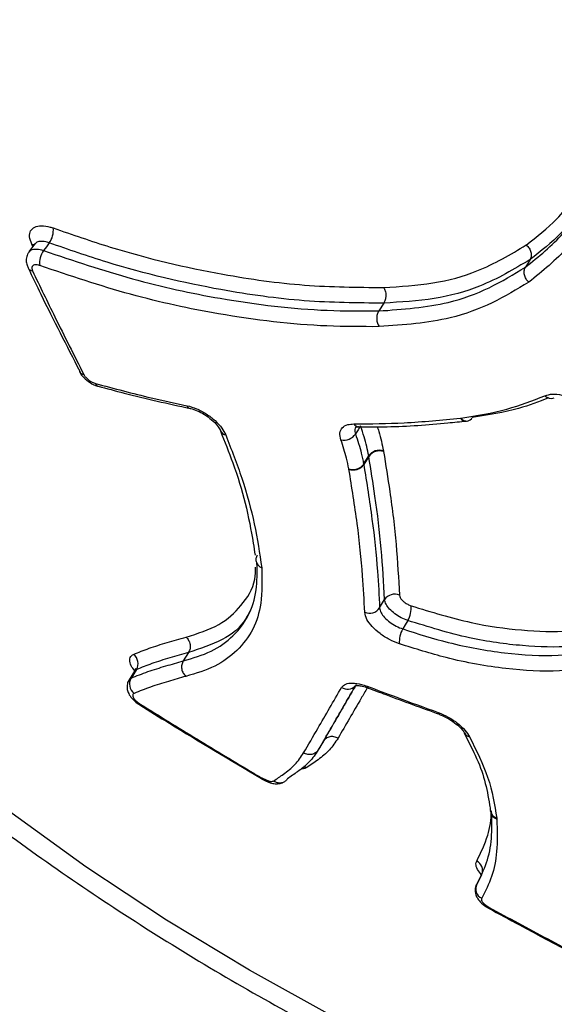
# Model space of a CAD drawing. Units: millimetres. Extents: x -6280 to 8341, y -7016 to 6508.
# Drawn here: x -3085 to -3061, y -4808 to -4764 of the extents above; entities that cross this region are included whole.
import ezdxf

# ---------------------------------------------------------------- set-up
doc = ezdxf.new("R2010")
doc.units = ezdxf.units.MM
doc.layers.add('SLD-0', color=179, linetype='Continuous')

msp = doc.modelspace()

# ---------------------------------------------------------------- linework, layer by layer
at = {"layer": 'SLD-0', "color": 7, "linetype": 'Continuous', "lineweight": 25}
for p, q in [((-3084.45, -4773.731), (-3084.703, -4774.079)), ((-3084.526, -4773.835), (-3084.578, -4773.729)), ((-3084.578, -4773.729), (-3084.505, -4773.751)), ((-3084.505, -4773.751), (-3084.474, -4773.766)), ((-3083.914, -4773.85), (-3084.04, -4774.022)), ((-3083.913, -4773.848), (-3083.914, -4773.85)), ((-3083.785, -4773.672), (-3083.913, -4773.848)), ((-3062.061, -4774.425), (-3062.274, -4774.777)), ((-3068.675, -4776.395), (-3068.901, -4776.75)), ((-3069.767, -4782.018), (-3069.834, -4782.125)), ((-3069.794, -4781.988), (-3069.807, -4781.988)), ((-3065.207, -4781.593), (-3065.185, -4781.59)), ((-3069.835, -4782.126), (-3069.948, -4782.307)), ((-3069.834, -4782.125), (-3069.835, -4782.126)), ((-3069.58, -4783.664), (-3069.353, -4783.296)), ((-3069.35, -4783.317), (-3069.576, -4783.685)), ((-3069.35, -4783.317), (-3069.353, -4783.296)), ((-3068.686, -4783.073), (-3068.681, -4783.104)), ((-3069.58, -4783.664), (-3069.576, -4783.685)), ((-3070.247, -4783.897), (-3070.249, -4783.886)), ((-3068.858, -4790.166), (-3068.632, -4789.786)), ((-3067.588, -4790.736), (-3067.701, -4790.927)), ((-3067.702, -4790.928), (-3067.814, -4791.116)), ((-3067.701, -4790.927), (-3067.702, -4790.928)), ((-3077.492, -4792.176), (-3077.733, -4792.56)), ((-3079.932, -4793.023), (-3080.178, -4793.408)), ((-3079.968, -4793.145), (-3080.091, -4793.337)), ((-3079.844, -4792.952), (-3079.968, -4793.145)), ((-3069.367, -4793.786), (-3069.372, -4793.784)), ((-3065.035, -4795.815), (-3064.6, -4796.7)), ((-3071.398, -4796.188), (-3071.629, -4796.579)), ((-3082.127, -4801.865), (-3085.626, -4799.339)), ((-3063.847, -4799.34), (-3063.847, -4799.339)), ((-3063.569, -4799.658), (-3063.564, -4799.713)), ((-3078.491, -4804.269), (-3082.127, -4801.865)), ((-3064.252, -4802.241), (-3064.47, -4802.643)), ((-3074.743, -4806.535), (-3078.491, -4804.269)), ((-3070.907, -4808.648), (-3074.743, -4806.535))]:
    msp.add_line(p, q, dxfattribs=at)
for centre, radius, start, end in [((-2329.832, -3516.31), 3500, 237.832826, 3.631487), ((-3084.561, -4773.105), 0.961, 323.8218, 6.2447), ((-3083.265, -4774.589), 0.96, 143.798, 186.3563), ((-3084.511, -4774.679), 0.263, 208.8691, 262.841), ((-3082.192, -4779.358), 0.263, 206.9916, 262.6384), ((-3081.523, -4779.976), 0.18, 195.8387, 251.6432), ((-3061.111, -4780.313), 0.385, 223.6016, 292.1996), ((-3077.371, -4780.956), 0.206, 200.437, 256.7162), ((-3064.944, -4781.42), 0.306, 280.9836, 331.7306), ((-3069.78, -4781.711), 0.278, 210.4837, 264.448), ((-3064.953, -4781.421), 0.306, 214.1392, 272.9167), ((-3064.92, -4781.391), 0.331, 216.9534, 276.026), ((-3075.758, -4782.046), 0.311, 202.163, 259.3552), ((-3070.472, -4781.947), 0.637, 257.9445, 325.4625), ((-3068.869, -4783.636), 0.592, 72.0414, 144.9385), ((-3068.874, -4783.653), 0.582, 70.5381, 144.743), ((-3070.064, -4783.324), 0.592, 251.8807, 324.9385), ((-3070.051, -4783.349), 0.582, 250.3759, 324.7414), ((-3068.179, -4790.094), 0.548, 66.6532, 145.7718), ((-3069.311, -4789.858), 0.548, 246.4818, 325.767), ((-3068.476, -4790.189), 1.043, 328.3456, 6.8072), ((-3066.928, -4791.663), 1.041, 148.3181, 186.9117), ((-3080.31, -4792.684), 0.537, 330.0574, 51.6129), ((-3079.625, -4793.605), 0.537, 150.0605, 231.7952), ((-3070.31, -4793.348), 0.486, 236.9403, 315.0295), ((-3069.327, -4793.702), 0.0941, 179.9658, 241.7065), ((-3079.567, -4794.591), 0.14, 143.5243, 161.1331), ((-3066.116, -4794.894), 0.0918, 179.3154, 243.93), ((-3064.739, -4795.67), 0.322, 206.8911, 260.2269), ((-3063.414, -4799.305), 0.435, 184.5262, 249.9175), ((-3063.441, -4799.266), 0.413, 190.3495, 251.9751), ((-3064.688, -4802.035), 0.484, 340.3564, 63.6366), ((-3064.037, -4802.852), 0.481, 154.2773, 244.0232), ((-3064.054, -4803.632), 0.159, 319.9464, 335.522)]:
    msp.add_arc(centre, radius, start, end, dxfattribs=at)
for points, knots in [([(-3112.324, -4738.703), (-3112.532, -4739.045), (-3113.255, -4740.23), (-3114.2, -4742.416), (-3115.153, -4745.219), (-3115.797, -4748.122), (-3116.158, -4751.103), (-3116.229, -4754.158), (-3116.009, -4757.284), (-3115.495, -4760.479), (-3114.68, -4763.741), (-3113.557, -4767.06), (-3112.124, -4770.422), (-3110.387, -4773.804), (-3108.357, -4777.179), (-3106.056, -4780.519), (-3103.508, -4783.799), (-3100.734, -4787.003), (-3097.757, -4790.117), (-3094.594, -4793.131), (-3091.262, -4796.039), (-3087.776, -4798.831), (-3084.153, -4801.499), (-3080.408, -4804.036), (-3076.556, -4806.433), (-3072.612, -4808.681), (-3068.591, -4810.772), (-3064.51, -4812.697), (-3060.384, -4814.446), (-3056.226, -4816.012), (-3052.05, -4817.386), (-3047.869, -4818.558), (-3043.696, -4819.518), (-3039.542, -4820.256), (-3035.421, -4820.76), (-3031.346, -4821.016), (-3027.336, -4821.009), (-3023.418, -4820.723), (-3019.627, -4820.148), (-3016.005, -4819.281), (-3012.703, -4818.163), (-3009.629, -4816.796), (-3006.801, -4815.2), (-3004.146, -4813.312), (-3001.772, -4811.215), (-2999.704, -4808.923), (-2998.18, -4806.907), (-2997.455, -4805.604), (-2997.22, -4805.181)], [0, 0, 0, 0, 0.0077572, 0.0269155, 0.0460305, 0.0652344, 0.0846635, 0.1044516, 0.1247247, 0.1455899, 0.1671172, 0.1893183, 0.2121301, 0.2354184, 0.2590079, 0.2827269, 0.3064106, 0.3299919, 0.3534423, 0.3767584, 0.3999512, 0.4230391, 0.446044, 0.4689888, 0.491897, 0.5147918, 0.5376956, 0.5606254, 0.5836055, 0.6066609, 0.6298172, 0.6531007, 0.6765372, 0.7001496, 0.7239534, 0.7479483, 0.7721051, 0.7963346, 0.8204513, 0.8442427, 0.8674907, 0.8877546, 0.9095645, 0.930681, 0.9511455, 0.9710792, 0.9906164, 1, 1, 1, 1]), ([(-3062.233, -4773.769), (-3061.755, -4773.393), (-3060.688, -4772.554), (-3059.92, -4771.461), (-3059.496, -4770.859)], [0, 0, 0, 0, 0.448804, 1, 1, 1, 1]), ([(-3059.283, -4771.471), (-3059.713, -4772.082), (-3060.494, -4773.191), (-3061.575, -4774.043), (-3062.061, -4774.425)], [0, 0, 0, 0, 0.5512913, 1, 1, 1, 1]), ([(-3062.274, -4774.777), (-3061.672, -4774.289), (-3060.601, -4773.423), (-3059.829, -4772.306), (-3059.491, -4771.817)], [0, 0, 0, 0, 0.562759, 1, 1, 1, 1]), ([(-3059.276, -4772.431), (-3059.618, -4772.925), (-3060.407, -4774.065), (-3061.5, -4774.948), (-3062.118, -4775.448)], [0, 0, 0, 0, 0.434147, 1, 1, 1, 1]), ([(-3084.578, -4773.729), (-3084.621, -4773.615), (-3084.706, -4773.386), (-3084.65, -4773.116), (-3084.461, -4772.938), (-3084.148, -4772.877), (-3083.839, -4772.922), (-3083.652, -4772.985), (-3083.606, -4773)], [0, 0, 0, 0, 0.187825, 0.37565, 0.563473, 0.751294, 0.939116, 1, 1, 1, 1]), ([(-3083.606, -4773), (-3082.745, -4773.298), (-3080.158, -4774.194), (-3076.344, -4775.081), (-3072.211, -4775.662), (-3069.861, -4775.679), (-3068.679, -4775.688)], [0, 0, 0, 0, 0.165841, 0.498183, 0.747752, 1, 1, 1, 1]), ([(-3084.696, -4774.085), (-3084.667, -4774.05), (-3084.601, -4773.973), (-3084.4, -4773.941), (-3084.196, -4773.97), (-3084.07, -4774.012), (-3084.04, -4774.022)], [0, 0, 0, 0, 0.253589, 0.574734, 0.895879, 1, 1, 1, 1]), ([(-3084.432, -4773.701), (-3084.432, -4773.698), (-3084.432, -4773.685), (-3084.444, -4773.711), (-3084.454, -4773.73)], [0, 0, 0, 0, 0.2135912, 1, 1, 1, 1]), ([(-3083.785, -4773.672), (-3083.816, -4773.662), (-3083.942, -4773.62), (-3084.146, -4773.592), (-3084.35, -4773.625), (-3084.416, -4773.703), (-3084.445, -4773.739)], [0, 0, 0, 0, 0.103362, 0.422225, 0.741086, 1, 1, 1, 1]), ([(-3068.675, -4776.395), (-3069.859, -4776.386), (-3072.237, -4776.369), (-3076.42, -4775.782), (-3080.294, -4774.881), (-3082.913, -4773.974), (-3083.785, -4773.672)], [0, 0, 0, 0, 0.249692, 0.501534, 0.834099, 1, 1, 1, 1]), ([(-3068.679, -4775.688), (-3067.924, -4775.642), (-3066.406, -4775.551), (-3064.196, -4774.942), (-3062.945, -4774.193), (-3062.235, -4773.768)], [0, 0, 0, 0, 0.2995477, 0.6021332, 1, 1, 1, 1]), ([(-3084.694, -4774.086), (-3084.72, -4774.119), (-3084.796, -4774.212), (-3084.832, -4774.41), (-3084.819, -4774.624), (-3084.762, -4774.747), (-3084.736, -4774.802)], [0, 0, 0, 0, 0.162684, 0.464899, 0.757862, 1, 1, 1, 1]), ([(-3084.04, -4774.022), (-3082.699, -4774.474), (-3080.001, -4775.381), (-3075.695, -4776.31), (-3071.976, -4776.753), (-3069.671, -4776.751), (-3068.901, -4776.75)], [0, 0, 0, 0, 0.254868, 0.512594, 0.837279, 1, 1, 1, 1]), ([(-3062.061, -4774.425), (-3062.789, -4774.861), (-3064.072, -4775.63), (-3066.341, -4776.255), (-3067.9, -4776.348), (-3068.675, -4776.395)], [0, 0, 0, 0, 0.397264, 0.700389, 1, 1, 1, 1]), ([(-3084.74, -4774.802), (-3084.549, -4775.201), (-3083.79, -4776.783), (-3083, -4778.318), (-3082.409, -4779.467)], [0, 0, 0, 0, 0.251994, 1, 1, 1, 1]), ([(-3084.219, -4774.696), (-3084.234, -4774.69), (-3084.297, -4774.669), (-3084.4, -4774.654), (-3084.505, -4774.675), (-3084.568, -4774.734), (-3084.587, -4774.825), (-3084.558, -4774.901), (-3084.544, -4774.939)], [0, 0, 0, 0, 0.060895, 0.248715, 0.436534, 0.624355, 0.812177, 1, 1, 1, 1]), ([(-3068.879, -4777.458), (-3069.66, -4777.459), (-3071.998, -4777.461), (-3075.753, -4777.014), (-3080.114, -4776.075), (-3082.845, -4775.157), (-3084.219, -4774.696)], [0, 0, 0, 0, 0.163143, 0.487758, 0.742405, 1, 1, 1, 1]), ([(-3068.901, -4776.75), (-3067.814, -4776.672), (-3065.984, -4776.541), (-3063.867, -4775.736), (-3062.807, -4775.098), (-3062.274, -4774.777)], [0, 0, 0, 0, 0.421196, 0.708783, 1, 1, 1, 1]), ([(-3084.544, -4774.939), (-3084.209, -4775.632), (-3083.446, -4777.208), (-3082.664, -4778.753), (-3082.226, -4779.619)], [0, 0, 0, 0, 0.439933, 1, 1, 1, 1]), ([(-3062.119, -4775.447), (-3062.659, -4775.772), (-3063.739, -4776.422), (-3065.898, -4777.241), (-3067.769, -4777.377), (-3068.879, -4777.457)], [0, 0, 0, 0, 0.288824, 0.578353, 1, 1, 1, 1]), ([(-3068.679, -4775.688), (-3068.651, -4775.738), (-3068.609, -4775.813), (-3068.582, -4775.94), (-3068.572, -4776.061), (-3068.586, -4776.186), (-3068.623, -4776.306), (-3068.657, -4776.364), (-3068.675, -4776.395)], [0, 0, 0, 0, 0.242503, 0.369514, 0.500005, 0.709386, 0.844643, 1, 1, 1, 1]), ([(-3082.418, -4779.484), (-3082.415, -4779.494), (-3082.384, -4779.594), (-3082.223, -4779.769), (-3081.952, -4779.998), (-3081.711, -4780.118), (-3081.587, -4780.144), (-3081.579, -4780.146)], [0, 0, 0, 0, 0.029493, 0.301887, 0.639347, 0.977465, 1, 1, 1, 1]), ([(-3082.226, -4779.619), (-3082.219, -4779.632), (-3082.19, -4779.684), (-3082.115, -4779.777), (-3081.987, -4779.886), (-3081.841, -4779.977), (-3081.745, -4780.009), (-3081.696, -4780.026)], [0, 0, 0, 0, 0.080293, 0.310219, 0.540145, 0.770073, 1, 1, 1, 1]), ([(-3081.696, -4780.026), (-3080.854, -4780.251), (-3079.469, -4780.623), (-3078.101, -4780.914), (-3077.564, -4781.028)], [0, 0, 0, 0, 0.607662, 1, 1, 1, 1]), ([(-3081.579, -4780.144), (-3081.189, -4780.251), (-3079.798, -4780.632), (-3078.416, -4780.935), (-3077.422, -4781.153)], [0, 0, 0, 0, 0.280745, 1, 1, 1, 1]), ([(-3065.185, -4781.59), (-3064.475, -4781.475), (-3063.115, -4781.255), (-3061.948, -4780.797), (-3061.39, -4780.578)], [0, 0, 0, 0, 0.521809, 1, 1, 1, 1]), ([(-3061.22, -4780.675), (-3061.662, -4780.846), (-3062.722, -4781.256), (-3063.956, -4781.451), (-3064.675, -4781.564)], [0, 0, 0, 0, 0.417732, 1, 1, 1, 1]), ([(-3061.39, -4780.578), (-3061.282, -4780.545), (-3061.067, -4780.48), (-3060.628, -4780.529), (-3060.164, -4780.684), (-3059.715, -4780.937), (-3059.339, -4781.256), (-3059.051, -4781.624), (-3058.995, -4781.857), (-3058.965, -4781.98)], [0, 0, 0, 0, 0.140618, 0.281236, 0.42185, 0.562457, 0.703062, 0.843669, 1, 1, 1, 1]), ([(-3077.564, -4781.028), (-3077.421, -4781.066), (-3077.134, -4781.144), (-3076.683, -4781.389), (-3076.282, -4781.698), (-3075.972, -4782.037), (-3075.866, -4782.251), (-3075.815, -4782.352)], [0, 0, 0, 0, 0.204357, 0.408714, 0.613069, 0.817424, 1, 1, 1, 1]), ([(-3077.419, -4781.158), (-3077.409, -4781.16), (-3077.324, -4781.171), (-3077.093, -4781.251), (-3076.764, -4781.419), (-3076.435, -4781.66), (-3076.196, -4781.907), (-3076.073, -4782.093), (-3076.055, -4782.149), (-3076.05, -4782.164)], [0, 0, 0, 0, 0.022333, 0.194165, 0.382292, 0.580152, 0.778322, 0.939245, 1, 1, 1, 1]), ([(-3070.605, -4782.569), (-3070.631, -4782.462), (-3070.683, -4782.249), (-3070.566, -4782.011), (-3070.338, -4781.87), (-3070.118, -4781.858), (-3070.02, -4781.852)], [0, 0, 0, 0, 0.2625875, 0.525175, 0.7877615, 1, 1, 1, 1]), ([(-3070.02, -4781.852), (-3069.261, -4781.844), (-3067.623, -4781.828), (-3066.051, -4781.675), (-3065.207, -4781.593)], [0, 0, 0, 0, 0.463559, 1, 1, 1, 1]), ([(-3069.928, -4781.991), (-3069.95, -4782.027), (-3070.002, -4782.111), (-3069.968, -4782.235), (-3069.948, -4782.307)], [0, 0, 0, 0, 0.41652, 1, 1, 1, 1]), ([(-3069.945, -4782), (-3069.949, -4782.003), (-3069.96, -4782.013), (-3069.897, -4781.982), (-3069.811, -4781.991), (-3069.795, -4781.992)], [0, 0, 0, 0, 0.307251, 0.867058, 1, 1, 1, 1]), ([(-3069.805, -4781.974), (-3069.375, -4781.98), (-3067.991, -4781.998), (-3066.4, -4781.869), (-3065.216, -4781.75), (-3064.939, -4781.722)], [0, 0, 0, 0, 0.256952, 0.825624, 1, 1, 1, 1]), ([(-3069.353, -4783.296), (-3069.411, -4783.011), (-3069.5, -4782.571), (-3069.663, -4782.107), (-3069.72, -4781.943)], [0, 0, 0, 0, 0.64743, 1, 1, 1, 1]), ([(-3068.966, -4781.978), (-3068.941, -4782.048), (-3068.812, -4782.425), (-3068.743, -4782.782), (-3068.686, -4783.073)], [0, 0, 0, 0, 0.186487, 1, 1, 1, 1]), ([(-3076.056, -4782.161), (-3075.861, -4782.647), (-3075.407, -4783.78), (-3074.888, -4785.479), (-3074.632, -4786.831), (-3074.513, -4787.6), (-3074.485, -4787.78)], [0, 0, 0, 0, 0.240394, 0.560214, 0.897527, 1, 1, 1, 1]), ([(-3075.815, -4782.352), (-3075.559, -4783.009), (-3075.017, -4784.397), (-3074.478, -4786.407), (-3074.282, -4787.699), (-3074.184, -4788.352)], [0, 0, 0, 0, 0.308477, 0.650619, 1, 1, 1, 1]), ([(-3069.948, -4782.307), (-3069.852, -4782.598), (-3069.701, -4783.061), (-3069.613, -4783.501), (-3069.58, -4783.664)], [0, 0, 0, 0, 0.628859, 1, 1, 1, 1]), ([(-3070.249, -4783.886), (-3070.281, -4783.725), (-3070.366, -4783.298), (-3070.513, -4782.849), (-3070.605, -4782.569)], [0, 0, 0, 0, 0.377199, 1, 1, 1, 1]), ([(-3068.632, -4789.786), (-3068.675, -4789.031), (-3068.76, -4787.524), (-3069.019, -4785.35), (-3069.252, -4783.919), (-3069.35, -4783.317)], [0, 0, 0, 0, 0.367463, 0.734099, 1, 1, 1, 1]), ([(-3068.681, -4783.104), (-3068.583, -4783.707), (-3068.35, -4785.141), (-3068.089, -4787.321), (-3068.004, -4788.834), (-3067.962, -4789.591)], [0, 0, 0, 0, 0.265521, 0.632379, 1, 1, 1, 1]), ([(-3069.576, -4783.685), (-3069.444, -4784.513), (-3069.179, -4786.169), (-3068.953, -4788.32), (-3068.886, -4789.618), (-3068.858, -4790.166)], [0, 0, 0, 0, 0.366388, 0.732461, 1, 1, 1, 1]), ([(-3069.53, -4790.361), (-3069.558, -4789.814), (-3069.625, -4788.52), (-3069.85, -4786.375), (-3070.114, -4784.724), (-3070.247, -4783.897)], [0, 0, 0, 0, 0.267432, 0.633367, 1, 1, 1, 1]), ([(-3077.733, -4792.56), (-3077.295, -4792.431), (-3076.412, -4792.171), (-3075.449, -4791.458), (-3074.74, -4790.542), (-3074.379, -4789.434), (-3074.395, -4788.558), (-3074.402, -4788.144)], [0, 0, 0, 0, 0.202216, 0.407807, 0.60915, 0.815172, 1, 1, 1, 1]), ([(-3074.185, -4788.351), (-3074.173, -4788.901), (-3074.149, -4789.917), (-3074.536, -4791.171), (-3075.261, -4792.11), (-3076.255, -4792.852), (-3077.16, -4793.121), (-3077.617, -4793.256)], [0, 0, 0, 0, 0.225714, 0.417165, 0.613658, 0.804705, 1, 1, 1, 1]), ([(-3077.606, -4791.481), (-3077.081, -4791.32), (-3076.063, -4791.009), (-3075.083, -4790.07), (-3074.487, -4789.205), (-3074.469, -4788.504), (-3074.464, -4788.318)], [0, 0, 0, 0, 0.307339, 0.59611, 0.893452, 1, 1, 1, 1]), ([(-3067.588, -4790.736), (-3067.689, -4790.697), (-3067.89, -4790.62), (-3068.18, -4790.433), (-3068.417, -4790.22), (-3068.59, -4789.99), (-3068.618, -4789.856), (-3068.632, -4789.786)], [0, 0, 0, 0, 0.196914, 0.393829, 0.590742, 0.787654, 1, 1, 1, 1]), ([(-3067.962, -4789.591), (-3067.955, -4789.626), (-3067.941, -4789.693), (-3067.855, -4789.808), (-3067.736, -4789.914), (-3067.591, -4790.007), (-3067.491, -4790.046), (-3067.441, -4790.065)], [0, 0, 0, 0, 0.212346, 0.409258, 0.606171, 0.803085, 1, 1, 1, 1]), ([(-3074.73, -4790.306), (-3074.789, -4790.431), (-3075.047, -4790.977), (-3075.919, -4791.669), (-3076.963, -4792.006), (-3077.492, -4792.176)], [0, 0, 0, 0, 0.127669, 0.558235, 1, 1, 1, 1]), ([(-3067.961, -4791.788), (-3068.113, -4791.73), (-3068.416, -4791.614), (-3068.852, -4791.334), (-3069.208, -4791.014), (-3069.467, -4790.668), (-3069.509, -4790.466), (-3069.53, -4790.361)], [0, 0, 0, 0, 0.1969186, 0.3938372, 0.5907541, 0.7876699, 1, 1, 1, 1]), ([(-3068.858, -4790.166), (-3068.844, -4790.236), (-3068.816, -4790.371), (-3068.644, -4790.602), (-3068.407, -4790.815), (-3068.116, -4791.001), (-3067.915, -4791.078), (-3067.814, -4791.116)], [0, 0, 0, 0, 0.212331, 0.409246, 0.606162, 0.803081, 1, 1, 1, 1]), ([(-3067.441, -4790.065), (-3066.526, -4790.347), (-3064.8, -4790.879), (-3062.412, -4791.204), (-3060.34, -4791.27), (-3059.165, -4791.073), (-3058.619, -4790.981)], [0, 0, 0, 0, 0.278677, 0.525691, 0.779316, 1, 1, 1, 1]), ([(-3058.486, -4791.674), (-3059.055, -4791.77), (-3060.255, -4791.972), (-3062.394, -4791.908), (-3064.851, -4791.578), (-3066.648, -4791.025), (-3067.588, -4790.736)], [0, 0, 0, 0, 0.222622, 0.469504, 0.722605, 1, 1, 1, 1]), ([(-3067.814, -4791.116), (-3067.124, -4791.334), (-3065.544, -4791.831), (-3063.161, -4792.247), (-3060.754, -4792.383), (-3059.374, -4792.165), (-3058.694, -4792.057)], [0, 0, 0, 0, 0.203324, 0.46555, 0.736544, 1, 1, 1, 1]), ([(-3079.976, -4792.263), (-3079.746, -4792.17), (-3079.266, -4791.975), (-3078.461, -4791.727), (-3077.891, -4791.563), (-3077.606, -4791.481)], [0, 0, 0, 0, 0.31429, 0.656874, 1, 1, 1, 1]), ([(-3058.584, -4792.756), (-3059.282, -4792.866), (-3060.68, -4793.087), (-3063.154, -4792.953), (-3065.603, -4792.53), (-3067.255, -4792.01), (-3067.961, -4791.788)], [0, 0, 0, 0, 0.262999, 0.52636, 0.797617, 1, 1, 1, 1]), ([(-3077.492, -4792.176), (-3077.777, -4792.258), (-3078.344, -4792.421), (-3079.142, -4792.667), (-3079.618, -4792.86), (-3079.844, -4792.952)], [0, 0, 0, 0, 0.345021, 0.687622, 1, 1, 1, 1]), ([(-3079.929, -4793.007), (-3079.986, -4792.93), (-3080.12, -4792.747), (-3080.17, -4792.504), (-3080.11, -4792.337), (-3080.01, -4792.281), (-3079.976, -4792.263)], [0, 0, 0, 0, 0.225765, 0.534831, 0.843898, 1, 1, 1, 1]), ([(-3080.091, -4793.337), (-3079.841, -4793.237), (-3079.343, -4793.036), (-3078.539, -4792.792), (-3077.996, -4792.635), (-3077.733, -4792.56)], [0, 0, 0, 0, 0.342626, 0.682529, 1, 1, 1, 1]), ([(-3077.733, -4792.56), (-3077.759, -4792.615), (-3077.812, -4792.725), (-3077.809, -4792.924), (-3077.747, -4793.116), (-3077.661, -4793.209), (-3077.617, -4793.256)], [0, 0, 0, 0, 0.25, 0.5, 0.75, 1, 1, 1, 1]), ([(-3079.894, -4792.908), (-3079.894, -4792.906), (-3079.896, -4792.896), (-3079.895, -4792.976), (-3079.929, -4793.008), (-3079.937, -4793.016)], [0, 0, 0, 0, 0.211892, 0.794794, 1, 1, 1, 1]), ([(-3079.844, -4792.952), (-3079.869, -4792.963), (-3079.908, -4792.98), (-3079.918, -4793.016), (-3079.922, -4793.029)], [0, 0, 0, 0, 0.639677, 1, 1, 1, 1]), ([(-3080.172, -4793.41), (-3080.18, -4793.419), (-3080.238, -4793.485), (-3080.274, -4793.645), (-3080.269, -4793.851), (-3080.198, -4794.054), (-3080.051, -4794.267), (-3079.87, -4794.441), (-3079.73, -4794.523), (-3079.697, -4794.542)], [0, 0, 0, 0, 0.027801, 0.18886, 0.33402, 0.480932, 0.667631, 0.92233, 1, 1, 1, 1]), ([(-3080.168, -4793.413), (-3080.164, -4793.401), (-3080.153, -4793.365), (-3080.115, -4793.348), (-3080.091, -4793.337)], [0, 0, 0, 0, 0.357068, 1, 1, 1, 1]), ([(-3077.617, -4793.256), (-3077.88, -4793.332), (-3078.42, -4793.487), (-3079.219, -4793.73), (-3079.711, -4793.928), (-3079.957, -4794.027)], [0, 0, 0, 0, 0.319525, 0.659519, 1, 1, 1, 1]), ([(-3070.575, -4793.755), (-3070.523, -4793.698), (-3070.418, -4793.584), (-3070.094, -4793.542), (-3069.744, -4793.591), (-3069.508, -4793.672), (-3069.421, -4793.702)], [0, 0, 0, 0, 0.278789, 0.557578, 0.836366, 1, 1, 1, 1]), ([(-3079.957, -4794.027), (-3079.969, -4794.033), (-3080.002, -4794.052), (-3080.023, -4794.108), (-3080, -4794.198), (-3079.929, -4794.303), (-3079.82, -4794.413), (-3079.726, -4794.476), (-3079.679, -4794.508)], [0, 0, 0, 0, 0.091701, 0.273359, 0.455017, 0.636677, 0.818338, 1, 1, 1, 1]), ([(-3072.291, -4796.716), (-3072.078, -4796.349), (-3071.692, -4795.683), (-3071.119, -4794.693), (-3070.756, -4794.068), (-3070.575, -4793.755)], [0, 0, 0, 0, 0.38072, 0.690348, 1, 1, 1, 1]), ([(-3069.916, -4793.623), (-3070.097, -4793.935), (-3070.459, -4794.56), (-3071.031, -4795.548), (-3071.416, -4796.212), (-3071.629, -4796.579)], [0, 0, 0, 0, 0.309651, 0.619283, 1, 1, 1, 1]), ([(-3071.398, -4796.188), (-3071.226, -4795.891), (-3070.882, -4795.297), (-3070.402, -4794.468), (-3070.089, -4793.929), (-3069.956, -4793.7)], [0, 0, 0, 0, 0.3655062, 0.7309803, 1, 1, 1, 1]), ([(-3069.418, -4793.773), (-3069.51, -4793.932), (-3069.782, -4794.401), (-3070.223, -4795.161), (-3070.567, -4795.755), (-3070.739, -4796.052)], [0, 0, 0, 0, 0.204015, 0.601608, 1, 1, 1, 1]), ([(-3069.974, -4793.682), (-3069.975, -4793.683), (-3069.989, -4793.694), (-3069.92, -4793.666), (-3069.759, -4793.679), (-3069.56, -4793.713), (-3069.417, -4793.772), (-3069.37, -4793.792)], [0, 0, 0, 0, 0.0284679, 0.290456, 0.5497144, 0.8498292, 1, 1, 1, 1]), ([(-3069.421, -4793.702), (-3068.977, -4793.869), (-3067.908, -4794.27), (-3066.835, -4794.663), (-3066.208, -4794.893)], [0, 0, 0, 0, 0.41627, 1, 1, 1, 1]), ([(-3069.371, -4793.784), (-3069.107, -4793.884), (-3068.04, -4794.287), (-3066.965, -4794.677), (-3066.156, -4794.97)], [0, 0, 0, 0, 0.2478467, 1, 1, 1, 1]), ([(-3079.698, -4794.544), (-3079.252, -4794.822), (-3077.432, -4795.956), (-3075.585, -4797.048), (-3074.192, -4797.872)], [0, 0, 0, 0, 0.245235, 1, 1, 1, 1]), ([(-3079.679, -4794.508), (-3078.827, -4795.035), (-3077.123, -4796.088), (-3075.293, -4797.19), (-3074.318, -4797.77), (-3074.205, -4797.837)], [0, 0, 0, 0, 0.4691063, 0.9382127, 1, 1, 1, 1]), ([(-3066.208, -4794.893), (-3066.056, -4794.957), (-3065.75, -4795.084), (-3065.326, -4795.37), (-3064.981, -4795.684), (-3064.855, -4795.888), (-3064.794, -4795.987)], [0, 0, 0, 0, 0.252898, 0.505795, 0.758692, 1, 1, 1, 1]), ([(-3066.157, -4794.98), (-3066.133, -4794.988), (-3065.994, -4795.033), (-3065.717, -4795.176), (-3065.392, -4795.398), (-3065.162, -4795.615), (-3065.048, -4795.769), (-3065.032, -4795.809), (-3065.028, -4795.817)], [0, 0, 0, 0, 0.051699, 0.290075, 0.538432, 0.756502, 0.94772, 1, 1, 1, 1]), ([(-3070.739, -4796.052), (-3070.86, -4796.234), (-3071.103, -4796.599), (-3071.623, -4797.019), (-3071.993, -4797.269), (-3072.173, -4797.39)], [0, 0, 0, 0, 0.340453, 0.680938, 1, 1, 1, 1]), ([(-3064.794, -4795.987), (-3064.487, -4796.609), (-3063.838, -4797.923), (-3063.662, -4799.06), (-3063.569, -4799.658)], [0, 0, 0, 0, 0.47354, 1, 1, 1, 1]), ([(-3071.629, -4796.579), (-3071.755, -4796.767), (-3072.006, -4797.141), (-3072.522, -4797.543), (-3072.871, -4797.779), (-3073.024, -4797.883)], [0, 0, 0, 0, 0.361065, 0.719281, 1, 1, 1, 1]), ([(-3064.6, -4796.7), (-3064.582, -4796.737), (-3064.359, -4797.188), (-3064.084, -4797.976), (-3063.934, -4798.784), (-3063.861, -4799.246), (-3063.847, -4799.34)], [0, 0, 0, 0, 0.037258, 0.455846, 0.89029, 1, 1, 1, 1]), ([(-3073.645, -4797.982), (-3073.498, -4797.882), (-3073.159, -4797.652), (-3072.658, -4797.262), (-3072.413, -4796.898), (-3072.291, -4796.716)], [0, 0, 0, 0, 0.277992, 0.639536, 1, 1, 1, 1]), ([(-3072.173, -4797.39), (-3072.217, -4797.407), (-3072.282, -4797.432), (-3072.375, -4797.431), (-3072.406, -4797.431)], [0, 0, 0, 0, 0.6753637, 1, 1, 1, 1]), ([(-3072.173, -4797.39), (-3072.175, -4797.388), (-3072.204, -4797.367), (-3072.241, -4797.34), (-3072.278, -4797.331), (-3072.285, -4797.329)], [0, 0, 0, 0, 0.08132, 0.824923, 1, 1, 1, 1]), ([(-3074.199, -4797.883), (-3074.203, -4797.882), (-3074.212, -4797.88), (-3074.208, -4797.854), (-3074.205, -4797.838), (-3074.205, -4797.837)], [0, 0, 0, 0, 0.4625639, 0.9595671, 1, 1, 1, 1]), ([(-3074.205, -4797.837), (-3074.188, -4797.845), (-3074.149, -4797.863), (-3074.064, -4797.901), (-3073.95, -4797.95), (-3073.848, -4797.988), (-3073.774, -4798.007), (-3073.718, -4798.003), (-3073.677, -4797.991), (-3073.649, -4797.983), (-3073.645, -4797.982)], [0, 0, 0, 0, 0.076459, 0.182196, 0.393877, 0.607378, 0.660854, 0.766424, 0.969884, 1, 1, 1, 1]), ([(-3074.201, -4797.889), (-3074.177, -4797.9), (-3074.007, -4797.977), (-3073.782, -4798.092), (-3073.494, -4798.12), (-3073.358, -4798.094), (-3073.29, -4798.075), (-3073.263, -4798.067), (-3073.254, -4798.064)], [0, 0, 0, 0, 0.074303, 0.527171, 0.727832, 0.852516, 0.954868, 1, 1, 1, 1]), ([(-3073.024, -4797.883), (-3073.055, -4797.924), (-3073.116, -4798.006), (-3073.251, -4798.073), (-3073.402, -4798.088), (-3073.535, -4798.052), (-3073.613, -4798.006), (-3073.642, -4797.984), (-3073.645, -4797.982)], [0, 0, 0, 0, 0.2135, 0.42699, 0.640802, 0.855313, 0.986155, 1, 1, 1, 1]), ([(-3064.473, -4801.601), (-3064.287, -4801.223), (-3063.952, -4800.541), (-3063.808, -4799.738), (-3063.81, -4799.341), (-3063.81, -4799.337)], [0, 0, 0, 0, 0.551717, 0.996422, 1, 1, 1, 1]), ([(-3064.47, -4802.643), (-3064.307, -4802.327), (-3063.984, -4801.701), (-3063.766, -4800.59), (-3063.789, -4799.758), (-3063.8, -4799.337)], [0, 0, 0, 0, 0.3346078, 0.6638774, 1, 1, 1, 1]), ([(-3063.564, -4799.713), (-3063.549, -4800.21), (-3063.522, -4801.129), (-3063.752, -4802.324), (-3064.082, -4802.963), (-3064.247, -4803.284)], [0, 0, 0, 0, 0.369457, 0.683078, 1, 1, 1, 1]), ([(-3064.249, -4802.233), (-3064.318, -4802.148), (-3064.468, -4801.964), (-3064.525, -4801.747), (-3064.488, -4801.642), (-3064.473, -4801.601)], [0, 0, 0, 0, 0.344691, 0.747441, 1, 1, 1, 1]), ([(-3064.469, -4802.646), (-3064.472, -4802.65), (-3064.523, -4802.714), (-3064.548, -4802.871), (-3064.534, -4803.077), (-3064.453, -4803.275), (-3064.299, -4803.476), (-3064.111, -4803.637), (-3063.966, -4803.711), (-3063.931, -4803.73)], [0, 0, 0, 0, 0.0109984, 0.1796021, 0.326129, 0.4752986, 0.6606714, 0.9158716, 1, 1, 1, 1]), ([(-3064.247, -4803.284), (-3064.252, -4803.297), (-3064.265, -4803.333), (-3064.242, -4803.41), (-3064.169, -4803.509), (-3064.055, -4803.611), (-3063.958, -4803.669), (-3063.91, -4803.698)], [0, 0, 0, 0, 0.135536, 0.351651, 0.567766, 0.783883, 1, 1, 1, 1]), ([(-3063.932, -4803.732), (-3063.47, -4803.984), (-3061.344, -4805.144), (-3059.191, -4806.253), (-3057.506, -4807.121)], [0, 0, 0, 0, 0.217102, 1, 1, 1, 1]), ([(-3063.91, -4803.698), (-3063.029, -4804.174), (-3061.267, -4805.128), (-3059.129, -4806.252), (-3057.873, -4806.901), (-3057.507, -4807.09)], [0, 0, 0, 0, 0.4147176, 0.8294353, 1, 1, 1, 1])]:
    msp.add_open_spline(points, degree=3, knots=knots, dxfattribs=at)
for points in [[(-3062.233, -4773.769), (-3062.186, -4773.814), (-3062.091, -4773.905), (-3062.013, -4774.087), (-3061.994, -4774.273), (-3062.039, -4774.374), (-3062.061, -4774.425)], [(-3062.119, -4775.447), (-3062.165, -4775.4), (-3062.255, -4775.306), (-3062.327, -4775.12), (-3062.342, -4774.93), (-3062.297, -4774.828), (-3062.274, -4774.777)], [(-3068.901, -4776.75), (-3068.927, -4776.802), (-3068.978, -4776.906), (-3068.996, -4777.105), (-3068.966, -4777.303), (-3068.908, -4777.406), (-3068.879, -4777.457)], [(-3074.392, -4787.779), (-3074.416, -4787.831), (-3074.465, -4787.936), (-3074.44, -4788.106), (-3074.348, -4788.258), (-3074.238, -4788.321), (-3074.184, -4788.352)], [(-3077.606, -4791.481), (-3077.563, -4791.528), (-3077.477, -4791.621), (-3077.416, -4791.813), (-3077.413, -4792.012), (-3077.466, -4792.121), (-3077.492, -4792.176)], [(-3070.739, -4796.052), (-3070.799, -4796.025), (-3070.918, -4795.97), (-3071.113, -4795.976), (-3071.289, -4796.046), (-3071.362, -4796.141), (-3071.398, -4796.188)], [(-3071.629, -4796.579), (-3071.665, -4796.627), (-3071.739, -4796.721), (-3071.915, -4796.792), (-3072.111, -4796.798), (-3072.231, -4796.744), (-3072.291, -4796.716)]]:
    msp.add_open_spline(points, degree=3, dxfattribs=at)

doc.saveas('drawing.dxf')
